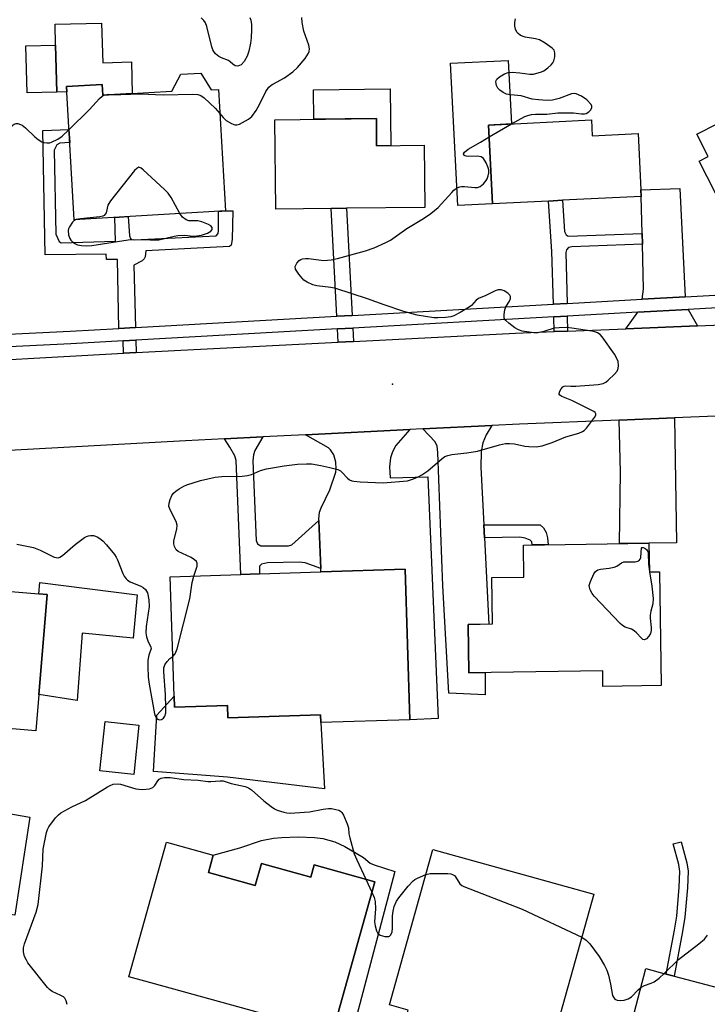
# Model space of a CAD drawing. Units: inches. Extents: x 1273761 to 1279761, y 489453 to 493453.
# Drawn here: x 1278347 to 1278537, y 490130 to 490403 of the extents above; entities that cross this region are included whole.
import ezdxf

# ---------------------------------------------------------------- set-up
doc = ezdxf.new("R2010")
doc.units = ezdxf.units.IN
doc.header["$MEASUREMENT"] = 0
for name, color, linetype in [('BLDG-Footprint', 5, 'Continuous'), ('CULTRL-Pad', 6, 'Continuous'), ('ELEV-Spot Elevation', 7, 'Continuous'), ('TRANS-Driveway', 251, 'Continuous'), ('TRANS-Non Street Sidewalk', 7, 'Continuous'), ('TRANS-Road', 130, 'Continuous'), ('TRANS-Street Sidewalk', 7, 'Continuous'), ('Undefined', 1, 'Continuous')]:
    doc.layers.add(name, color=color, linetype=linetype)

msp = doc.modelspace()

# ---------------------------------------------------------------- linework, layer by layer
at = {"layer": 'BLDG-Footprint'}
for points, elevation in [([(1278559, 490396.85), (1278564.49, 490386.08), (1278567.64, 490387.69), (1278570.71, 490381.67), (1278579.67, 490386.24), (1278586.11, 490373.61), (1278577.28, 490369.1), (1278577.77, 490368.16), (1278566.36, 490362.34), (1278562.72, 490360.49), (1278551.62, 490354.82), (1278551.33, 490355.39), (1278549.24, 490354.33), (1278547.35, 490353.36), (1278541.44, 490350.35), (1278534.7, 490363.56), (1278537.19, 490364.83), (1278534.04, 490371.01), (1278545.67, 490376.94), (1278540.36, 490387.34)], 333.89), ([(1278356.96, 490382.63), (1278348.77, 490382.42), (1278348.42, 490395.44), (1278356.61, 490395.65)], 337.85), ([(1278396.82, 490387.9), (1278399.7, 490383.28), (1278401.67, 490383.4), (1278403.62, 490349.74), (1278361.75, 490347.31), (1278359.61, 490384.19), (1278369.48, 490384.76), (1278369.65, 490381.81), (1278388.75, 490382.92), (1278391.31, 490387.58)], 361.07), ([(1278445.36, 490375.33), (1278445.44, 490367.77), (1278458.56, 490367.92), (1278458.76, 490350.74), (1278437.13, 490350.49), (1278432.9, 490350.44), (1278417.54, 490350.27), (1278417.26, 490375.01)], 332.08), ([(1278504.88, 490374.94), (1278505.1, 490370.58), (1278517.78, 490371.22), (1278518.57, 490355.58), (1278518.64, 490353.79), (1278496.82, 490352.69), (1278492.97, 490352.5), (1278477.49, 490351.72), (1278476.4, 490373.51)], 333.13), ([(1278520.79, 490257.77), (1278520.91, 490249.81), (1278523.73, 490249.85), (1278524.2, 490218.34), (1278508.07, 490218.1), (1278508, 490222.47), (1278470.96, 490221.91), (1278470.76, 490235.31), (1278477.47, 490235.41), (1278477.28, 490248.24), (1278486.2, 490248.37), (1278486.07, 490257.25)], 355.31), ([(1278453.3, 490250.55), (1278454.64, 490208.91), (1278430, 490208.12), (1278429.91, 490210.25), (1278404.29, 490209.43), (1278404.19, 490212.82), (1278389.47, 490212.34), (1278389.38, 490215.38), (1278388.31, 490248.47), (1278407.84, 490249.09), (1278413, 490249.26), (1278430.03, 490249.81)], 332.92), ([(1278354.32, 490243.57), (1278351.14, 490205.83), (1278293.21, 490210.7), (1278295.27, 490235.22), (1278295.45, 490237.35), (1278320.18, 490235.27), (1278320.67, 490241.11), (1278321.11, 490246.36), (1278351.95, 490243.77)], 333.31), ([(1278379.69, 490207.44), (1278378.28, 490193.76), (1278368.89, 490194.72), (1278370.3, 490208.41)], 333.5), ([(1278398.91, 490166.61), (1278411.85, 490162.99), (1278413.57, 490169.11), (1278427.19, 490165.29), (1278428.17, 490168.77), (1278444.93, 490164.07), (1278433.2, 490122.23), (1278432.16, 490122.51), (1278412.35, 490127.98), (1278381.35, 490136.53), (1278376.85, 490137.77), (1278387.29, 490175.03), (1278400.25, 490171.4)], 335.8), ([(1278505.5, 490160.58), (1278491.78, 490111.54), (1278475.68, 490116.04), (1278468.35, 490118.09), (1278466.48, 490111.4), (1278450.66, 490115.82), (1278454.21, 490128.5), (1278448.99, 490129.96), (1278461.03, 490173.01)], 334.91), ([(1278552.66, 490131.38), (1278542.29, 490091.92), (1278535.93, 490093.59), (1278533.13, 490094.32), (1278501.81, 490102.55), (1278506.36, 490119.87), (1278514.07, 490117.84), (1278519.89, 490139.99), (1278525.53, 490138.51), (1278527.74, 490137.93)], 336.08)]:
    msp.add_lwpolyline(points, close=True, dxfattribs=dict(at, elevation=elevation))
at = {"layer": 'CULTRL-Pad'}
for points in [[(1278369.36, 490401.76), (1278369.65, 490390.77), (1278377.59, 490390.99), (1278377.82, 490382.29), (1278369.65, 490381.81), (1278369.48, 490384.76), (1278359.61, 490384.19), (1278359.69, 490382.71), (1278356.96, 490382.63), (1278356.61, 490395.65), (1278356.46, 490401.42)], [(1278477.49, 490351.72), (1278467.89, 490351.24), (1278465.91, 490390.63), (1278481.87, 490391.44), (1278482.76, 490373.83), (1278476.4, 490373.51)], [(1278449.22, 490383.53), (1278449.4, 490367.82), (1278445.44, 490367.77), (1278445.36, 490375.33), (1278428.05, 490375.13), (1278427.95, 490383.29)], [(1278379.17, 490243.51), (1278378.1, 490231.5), (1278363.96, 490232.87), (1278362.58, 490214.24), (1278351.99, 490215.92), (1278354.32, 490243.57), (1278351.95, 490243.77), (1278352.26, 490246.86)], [(1278389.38, 490215.38), (1278389.47, 490212.34), (1278404.19, 490212.82), (1278404.29, 490209.43), (1278429.91, 490210.25), (1278430, 490208.12), (1278431.06, 490189.73), (1278404.2, 490193), (1278383.73, 490194.55), (1278384.64, 490210.21)], [(1278349.52, 490181.9), (1278345.34, 490154.83), (1278336.28, 490156.02), (1278340.4, 490183.48)], [(1278443.69, 490169.24), (1278444.74, 490168.69), (1278450.44, 490166.86), (1278438.28, 490120.83), (1278436.08, 490121.43), (1278433.2, 490122.23), (1278444.93, 490164.07), (1278428.17, 490168.77), (1278427.19, 490165.29), (1278413.57, 490169.11), (1278411.85, 490162.99), (1278398.91, 490166.61), (1278400.25, 490171.4), (1278407.56, 490173.4), (1278413.57, 490175.45), (1278416.95, 490176.12), (1278419.22, 490176.33), (1278423.76, 490176.44), (1278428.26, 490176.31), (1278430.51, 490176.01), (1278433.87, 490175.07), (1278436.66, 490173.79), (1278441.77, 490170.74)]]:
    msp.add_lwpolyline(points, close=True, dxfattribs=at)
at = {"layer": 'ELEV-Spot Elevation'}
msp.add_point((1278449.8, 490301.8, 331.45), dxfattribs=at)
at = {"layer": 'TRANS-Driveway'}
for points in [[(1278530.79, 490325.98), (1278518.89, 490325.31), (1278519.26, 490328.1), (1278518.96, 490340.54), (1278518.89, 490343.5), (1278518.64, 490353.79), (1278518.57, 490355.58), (1278529.37, 490355.96)], [(1278534.25, 490317.94), (1278514.38, 490317.13), (1278517.68, 490321.73), (1278531.65, 490322.51)], [(1278512.51, 490291.85), (1278527.82, 490292.46), (1278528.45, 490257.89), (1278520.79, 490257.77), (1278512.68, 490257.65), (1278512.88, 490277.45)], [(1278475.08, 490262.89), (1278475.26, 490259.3), (1278476.48, 490235.39), (1278470.76, 490235.31), (1278470.96, 490221.91), (1278475.5, 490221.98), (1278475.49, 490215.8), (1278465.38, 490216.26), (1278463.71, 490245.98), (1278462.41, 490282.89), (1278462.19, 490284.64), (1278461.65, 490285.86), (1278458.21, 490289.41), (1278477.31, 490290.37), (1278475.79, 490287.76), (1278474.8, 490285.55), (1278474.35, 490283.2), (1278474.27, 490278.79)], [(1278429.99, 490250.78), (1278429.44, 490264.02), (1278429.42, 490264.46), (1278429.64, 490266.32), (1278430.06, 490267.52), (1278432.46, 490272.52), (1278434.13, 490277.46), (1278434.27, 490278.35), (1278434.13, 490280.19), (1278433.6, 490282.25), (1278432.71, 490283.65), (1278432.08, 490284.15), (1278425.76, 490287.78), (1278454.58, 490289.23), (1278450.78, 490284.83), (1278449.79, 490283.08), (1278449.26, 490281.41), (1278448.96, 490278.9), (1278449.19, 490275.86), (1278459.6, 490276.13), (1278462.49, 490209.26), (1278454.64, 490208.91), (1278453.3, 490250.55), (1278430.03, 490249.81)]]:
    msp.add_lwpolyline(points, close=True, dxfattribs=at)
at = {"layer": 'TRANS-Non Street Sidewalk'}
for points in [[(1278378.71, 490317.46), (1278374.11, 490317.2), (1278373.75, 490336.35), (1278370.71, 490336.27), (1278370.63, 490337.79), (1278353.76, 490337.6), (1278353.07, 490372.04), (1278360.3, 490372.29), (1278360.51, 490368.67), (1278357.79, 490368.54), (1278356.95, 490368.09), (1278356.19, 490366.57), (1278356.65, 490343.3), (1278357.56, 490341.33), (1278358.17, 490340.95), (1278373.22, 490341.36), (1278373.05, 490347.96), (1278376.68, 490348.18), (1278377.02, 490342.85), (1278377.32, 490342.16), (1278377.7, 490341.86), (1278378.31, 490341.71), (1278401.04, 490342.85), (1278401.58, 490343.53), (1278401.73, 490344.37), (1278401.73, 490349.63), (1278403.62, 490349.74), (1278403.62, 490349.76), (1278405.61, 490349.8), (1278405.45, 490341.82), (1278405.15, 490340.3), (1278404.69, 490339.92), (1278381.58, 490338.67), (1278381.43, 490337.07), (1278381.13, 490336.46), (1278380.59, 490335.93), (1278378.24, 490334.71)], [(1278518.89, 490343.5), (1278518.96, 490340.54), (1278499.42, 490339.84), (1278498.51, 490339.62), (1278497.97, 490339.01), (1278497.82, 490338.25), (1278498.12, 490324.15), (1278494.42, 490323.94), (1278493.94, 490338.55), (1278492.97, 490352.5), (1278496.82, 490352.69), (1278497.44, 490344.03), (1278497.9, 490343.11), (1278498.43, 490342.73)], [(1278438.69, 490320.82), (1278434.47, 490320.58), (1278432.9, 490350.44), (1278437.13, 490350.49)], [(1278498.28, 490316.48), (1278494.56, 490316.33), (1278494.48, 490320.44), (1278498.19, 490320.64)], [(1278439.07, 490313.65), (1278434.84, 490313.44), (1278434.65, 490317.09), (1278438.88, 490317.33)], [(1278378.9, 490310.57), (1278375.39, 490310.38), (1278375.29, 490313.77), (1278378.81, 490313.97)], [(1278429.44, 490264.02), (1278429.99, 490250.78), (1278425.69, 490252.29), (1278424.02, 490252.52), (1278415.28, 490252.29), (1278413.61, 490251.99), (1278413, 490251.38), (1278413, 490249.26), (1278407.84, 490249.09), (1278406.54, 490280.65), (1278406.23, 490281.94), (1278404.86, 490284.38), (1278403.34, 490286.65), (1278413.98, 490287.19), (1278411.78, 490283.39), (1278411.33, 490282.25), (1278411.17, 490280.57), (1278412.09, 490258.53), (1278412.47, 490257.62), (1278413.38, 490257.01), (1278421.06, 490257.08), (1278421.97, 490257.31)], [(1278475.26, 490259.3), (1278475.08, 490262.89), (1278490.69, 490262.82), (1278491.61, 490262.06), (1278492.37, 490260.69), (1278492.67, 490259.25), (1278492.86, 490257.36), (1278488.49, 490257.29), (1278488.41, 490258.11), (1278487.88, 490258.64), (1278486.51, 490259.17), (1278485.07, 490259.48)], [(1278530.11, 490150.25), (1278527.74, 490137.93), (1278525.53, 490138.51), (1278527.87, 490150.64), (1278528.47, 490154.55), (1278529.14, 490162.56), (1278529.32, 490166.88), (1278529.03, 490168.79), (1278527.46, 490174.51), (1278529.66, 490175.11), (1278531.25, 490169.26), (1278531.6, 490167.01), (1278531.41, 490162.41), (1278530.73, 490154.28)]]:
    msp.add_lwpolyline(points, close=True, dxfattribs=at)
at = {"layer": 'TRANS-Road'}
for points in [[(1278319.19, 490307.27), (1278375.39, 490310.38), (1278378.9, 490310.57), (1278391.22, 490311.25), (1278434.84, 490313.44), (1278439.07, 490313.65), (1278483.84, 490315.89), (1278494.56, 490316.33), (1278498.28, 490316.48), (1278514.38, 490317.13), (1278534.25, 490317.94), (1278594.72, 490320.42)], [(1278552.82, 490293.46), (1278527.82, 490292.46), (1278512.51, 490291.85), (1278484.98, 490290.75), (1278477.31, 490290.37), (1278458.21, 490289.41), (1278454.58, 490289.23), (1278425.76, 490287.78), (1278413.98, 490287.19), (1278403.34, 490286.65), (1278392.54, 490286.11), (1278330.17, 490282.67)]]:
    msp.add_lwpolyline(points, dxfattribs=at)
at = {"layer": 'TRANS-Street Sidewalk'}
for points in [[(1278318.83, 490314.42, 0), (1278360.64, 490316.45, 0), (1278374.11, 490317.2, 0), (1278378.71, 490317.46, 0), (1278434.47, 490320.58, 0), (1278438.69, 490320.82, 0), (1278494.42, 490323.94, 0), (1278498.12, 490324.15, 0), (1278518.89, 490325.31, 0), (1278530.79, 490325.98, 0), (1278575.35, 490328.47, 0)], [(1278596.03, 490326.11, 0), (1278531.65, 490322.51, 0), (1278517.68, 490321.73, 0), (1278498.19, 490320.64, 0), (1278494.48, 490320.44, 0), (1278438.88, 490317.33, 0), (1278434.65, 490317.09, 0), (1278378.81, 490313.97, 0), (1278375.29, 490313.77, 0), (1278360.82, 490312.96, 0), (1278319.01, 490310.93, 0)]]:
    msp.add_polyline3d(points, dxfattribs=at)
at = {"layer": 'Undefined'}
for p, q in [((1278476.56, 490370.28, 332), (1278482.76, 490373.83, 332)), ((1278520.91, 490249.96, 334), (1278520.94, 490249.81, 334)), ((1278442.42, 490164.77, 334), (1278444.11, 490161.15, 334))]:
    msp.add_line(p, q, dxfattribs=at)
for points, elevation in [([(1278410.32, 490403.3), (1278410.59, 490402.52), (1278410.79, 490401.39), (1278410.84, 490399.96), (1278410.72, 490397.66), (1278410.52, 490396.23), (1278410.1, 490393.95), (1278409.66, 490392.59), (1278408.81, 490391.12), (1278407.93, 490390.23), (1278407.53, 490389.99), (1278407.04, 490389.85), (1278406.31, 490389.94), (1278405.65, 490390.35), (1278404.91, 490391.07), (1278404.49, 490391.37), (1278402.51, 490392.16), (1278401.8, 490392.54), (1278400.9, 490393.24), (1278400.36, 490393.87), (1278400.11, 490394.37), (1278399.84, 490395.18), (1278398.46, 490400.83), (1278398.07, 490401.81), (1278397.63, 490402.45), (1278396.88, 490403.19)], 330), ([(1278402.05, 490376.75), (1278403.01, 490375.59), (1278403.84, 490374.83), (1278405.25, 490373.94), (1278406.22, 490373.56), (1278406.72, 490373.55), (1278407.48, 490373.78), (1278410.01, 490375.14), (1278410.89, 490375.86), (1278412.08, 490377.52), (1278413.02, 490379.17), (1278414.81, 490382.85), (1278415.64, 490384.01), (1278416.25, 490384.57), (1278416.71, 490384.88), (1278419.95, 490386.58), (1278422.25, 490388.26), (1278423.53, 490389.44), (1278425.68, 490391.91), (1278426.62, 490393.39), (1278426.81, 490393.92), (1278426.87, 490394.59), (1278426.64, 490395.68), (1278425.31, 490399.48), (1278424.8, 490401.89), (1278424.73, 490403.28)], 330), ([(1278482.76, 490373.83), (1278486.48, 490375.87), (1278487.25, 490376.16), (1278488.27, 490376.42), (1278489.36, 490376.53), (1278492.51, 490376.5), (1278495.61, 490376.88), (1278497.33, 490376.95), (1278499.93, 490376.9), (1278502.11, 490376.63), (1278502.92, 490376.62), (1278503.45, 490376.73), (1278504.11, 490377.15), (1278504.66, 490377.72), (1278505, 490378.35), (1278504.99, 490378.78), (1278504.77, 490379.22), (1278503.6, 490380.48), (1278502.15, 490381.54), (1278500.69, 490382.2), (1278500.19, 490382.28), (1278499.4, 490382.18), (1278495.96, 490380.87), (1278494.06, 490380.38), (1278492.63, 490380.28), (1278490.24, 490380.47), (1278488.47, 490380.73), (1278485.42, 490381.63), (1278482.44, 490381.89), (1278481.41, 490382.12), (1278480.42, 490382.57), (1278479.51, 490383.16), (1278478.97, 490383.74), (1278478.6, 490384.49), (1278478.4, 490385.53), (1278478.47, 490385.9), (1278478.66, 490386.22), (1278479.42, 490386.9), (1278480.85, 490387.74), (1278481.84, 490388.06), (1278482.97, 490388.14), (1278485.04, 490387.97), (1278487.79, 490387.59), (1278488.82, 490387.64), (1278491.02, 490388.22), (1278491.72, 490388.53), (1278492.85, 490389.38), (1278493.69, 490390.15), (1278494.23, 490390.79), (1278494.49, 490391.28), (1278494.75, 490392.38), (1278494.77, 490393.48), (1278494.52, 490394.21), (1278493.96, 490394.81), (1278492.05, 490396.2), (1278490.53, 490397.08), (1278489.42, 490397.39), (1278486.54, 490397.88), (1278485.23, 490398.36), (1278484.57, 490398.84), (1278484.23, 490399.26), (1278483.9, 490400.03), (1278483.7, 490400.88), (1278483.69, 490401.9), (1278483.88, 490402.97)], 332), ([(1278360.3, 490372.24), (1278366.02, 490377.85), (1278368.74, 490380.83), (1278369.53, 490381.5), (1278370.2, 490381.85)], 330), ([(1278370.2, 490381.85), (1278371.32, 490382.08), (1278372.8, 490382)], 330), ([(1278372.8, 490382), (1278374.67, 490381.96), (1278380.07, 490382.13), (1278386.37, 490381.87), (1278394.57, 490382.05), (1278396, 490381.98), (1278396.78, 490381.73), (1278397.7, 490381.07), (1278400.74, 490378.22), (1278402.05, 490376.75)], 330), ([(1278339.06, 490363.79), (1278340.95, 490364.73), (1278341.39, 490365.07), (1278341.87, 490365.7), (1278342.38, 490366.66), (1278343.02, 490368.19), (1278344.29, 490372.77), (1278344.63, 490373.41), (1278345.13, 490373.81), (1278345.74, 490373.96), (1278346.21, 490373.92), (1278346.92, 490373.71), (1278347.37, 490373.49), (1278348.3, 490372.77), (1278350.89, 490370.27), (1278351.8, 490369.5), (1278352.79, 490368.9), (1278353.33, 490368.72), (1278354.17, 490368.58), (1278355, 490368.61), (1278355.52, 490368.76), (1278357.25, 490369.65), (1278358.41, 490370.46), (1278360.3, 490372.24)], 330), ([(1278394.89, 490248.68), (1278395.75, 490251.45), (1278395.81, 490252.23), (1278395.64, 490252.67), (1278395.09, 490253.2), (1278394.11, 490253.82), (1278390.51, 490255.47), (1278389.95, 490255.98), (1278389.51, 490256.89), (1278389.33, 490257.64), (1278389.35, 490258.47), (1278390.13, 490261.64), (1278390.23, 490262.77), (1278389.95, 490263.77), (1278388.3, 490267), (1278387.98, 490268.02), (1278388.05, 490268.81), (1278388.36, 490269.88), (1278388.79, 490270.93), (1278389.22, 490271.62), (1278389.84, 490272.2), (1278390.81, 490272.85), (1278392.09, 490273.57), (1278392.88, 490273.92), (1278396.73, 490275.14), (1278400.8, 490276.01), (1278402.58, 490276.21), (1278408.27, 490276.35), (1278409.73, 490276.47), (1278410.82, 490276.78), (1278413.34, 490277.92), (1278415, 490278.34), (1278419.82, 490279.22), (1278423.53, 490279.62), (1278426, 490279.77), (1278427.4, 490279.72), (1278430.01, 490279.32), (1278432.49, 490278.77), (1278434.67, 490278.14), (1278435.42, 490277.78), (1278435.85, 490277.44), (1278437.4, 490275.8), (1278437.95, 490275.34), (1278438.58, 490275.03), (1278439.12, 490274.9), (1278440.84, 490274.75), (1278447.23, 490274.45), (1278453.97, 490275.07), (1278454.82, 490275.27), (1278455.62, 490275.56), (1278456.94, 490276.14), (1278457.95, 490276.68), (1278459.56, 490277.84), (1278463.61, 490281.25), (1278464.33, 490281.73), (1278465.12, 490282.07), (1278466.27, 490282.3), (1278470.43, 490282.75), (1278473.37, 490283.23), (1278479.46, 490284.96), (1278481.11, 490285.33), (1278482.23, 490285.38), (1278483.63, 490285.29), (1278486.42, 490284.66), (1278487.55, 490284.5), (1278489.54, 490284.49), (1278491.24, 490284.69), (1278494.04, 490285.66), (1278497.83, 490287.17), (1278501.42, 490288.24), (1278502.42, 490288.66), (1278502.87, 490288.97), (1278503.46, 490289.57), (1278505.75, 490292.55), (1278506.09, 490293.2), (1278506.13, 490293.59), (1278505.92, 490293.94), (1278505.53, 490294.24), (1278499.46, 490297.31), (1278496.72, 490298.36), (1278496.16, 490298.73), (1278495.95, 490299.04), (1278495.93, 490299.22), (1278496.11, 490299.85), (1278496.5, 490300.49), (1278496.99, 490301.04), (1278497.37, 490301.26), (1278497.71, 490301.31), (1278499.13, 490301.2), (1278500.58, 490301.24), (1278506.71, 490301.73), (1278508.11, 490301.99), (1278508.85, 490302.37), (1278509.52, 490302.91), (1278511.22, 490304.54), (1278511.96, 490305.41), (1278512.29, 490306.13), (1278512.36, 490306.93), (1278512.23, 490308.03), (1278511.84, 490309.08), (1278511.21, 490310.08), (1278507.82, 490314.92), (1278507.25, 490315.55), (1278506.57, 490316), (1278505.8, 490316.28), (1278504.95, 490316.46), (1278499.47, 490317.32), (1278498.03, 490317.46), (1278495.97, 490317.43), (1278494.52, 490317.29), (1278491.68, 490316.34), (1278490, 490316.03), (1278488.91, 490316.05), (1278486.99, 490316.25), (1278485.71, 490316.5), (1278484.67, 490316.84), (1278483.67, 490317.41), (1278482.05, 490318.66), (1278481.21, 490319.42), (1278480.77, 490320.07), (1278480.68, 490320.55), (1278480.69, 490321.07), (1278480.94, 490322.4), (1278481.23, 490323.17), (1278482.21, 490324.77), (1278482.44, 490325.53), (1278482.45, 490326.02), (1278482.29, 490326.46), (1278481.72, 490327.03), (1278480.74, 490327.64), (1278479.94, 490327.91), (1278479.1, 490327.89), (1278478.27, 490327.65), (1278475.67, 490326.35), (1278473.65, 490325.54), (1278473.02, 490325.03), (1278471.66, 490323.61), (1278471, 490323.08), (1278468.56, 490321.61), (1278466.79, 490320.71), (1278465.96, 490320.47), (1278464.49, 490320.29), (1278462.4, 490320.15), (1278461.23, 490320.19), (1278456.63, 490320.91), (1278452.98, 490321.89), (1278447.48, 490323.74), (1278442.93, 490325.42), (1278434.19, 490328.29), (1278432.8, 490328.58), (1278428.86, 490329.02), (1278427.76, 490329.31), (1278426.22, 490329.99), (1278425.3, 490330.63), (1278423.95, 490332.2), (1278423.02, 490333.64), (1278422.93, 490334.35), (1278423.34, 490335.26), (1278424.04, 490336.05), (1278424.48, 490336.32), (1278424.97, 490336.48), (1278425.77, 490336.59), (1278426.59, 490336.57), (1278430.83, 490336.04), (1278432.9, 490336.19), (1278434.63, 490336.58), (1278442.37, 490338.69), (1278444.75, 490339.5), (1278447.99, 490341.03), (1278449.24, 490341.7), (1278453.83, 490344.85), (1278458.37, 490347.62), (1278460.47, 490349.08), (1278462.5, 490350.69), (1278466.21, 490354.89), (1278466.84, 490355.48), (1278467.72, 490356.1), (1278468.42, 490356.44), (1278468.94, 490356.55), (1278469.79, 490356.52), (1278472.61, 490356.2), (1278473.37, 490356.25), (1278474.1, 490356.56), (1278474.97, 490357.28), (1278475.74, 490358.14), (1278476.05, 490358.62), (1278476.33, 490359.43), (1278476.48, 490360.29), (1278476.47, 490361.15), (1278476.23, 490362), (1278475.74, 490363.09), (1278474.98, 490364.31), (1278474.37, 490364.76), (1278473.36, 490364.92), (1278470.9, 490364.85), (1278470.18, 490364.89), (1278469.66, 490365.14), (1278469.46, 490365.54), (1278469.74, 490366.03), (1278470.75, 490366.84), (1278474.17, 490368.77), (1278476.56, 490370.28)], 332), ([(1278390.99, 490349.01), (1278388.55, 490353.5), (1278387.73, 490354.69), (1278386.71, 490355.73), (1278380.89, 490361.14), (1278380.26, 490361.63), (1278379.64, 490361.84), (1278379.05, 490361.54), (1278378.48, 490360.95), (1278371.79, 490352.59), (1278371.33, 490351.85), (1278371.11, 490351.33), (1278370.59, 490349.21), (1278370.36, 490348.81), (1278370.07, 490348.52), (1278369.66, 490348.29), (1278368.86, 490348.09), (1278363.54, 490347.59), (1278362.3, 490347.34)], 330), ([(1278362.3, 490347.34), (1278361.7, 490347.02), (1278361.33, 490346.66), (1278360.42, 490345.31), (1278360.21, 490344.82), (1278360.11, 490344.29), (1278360.19, 490343.17), (1278360.53, 490342.09), (1278360.83, 490341.64), (1278361.22, 490341.26), (1278361.91, 490340.76), (1278362.66, 490340.38), (1278363.76, 490340.14), (1278365.2, 490340.11), (1278366.66, 490340.22), (1278376.73, 490341.79), (1278378.12, 490341.85), (1278382.8, 490341.72), (1278385.15, 490341.79), (1278386.76, 490342.08), (1278389.39, 490342.8), (1278390.47, 490342.97), (1278392.25, 490343), (1278394.65, 490342.81), (1278395.73, 490342.85), (1278397, 490343.08), (1278398.63, 490343.57), (1278399.54, 490344.11), (1278399.95, 490344.65), (1278399.97, 490345.18), (1278399.59, 490345.64), (1278398.89, 490346.03), (1278397.05, 490346.76), (1278396.01, 490347.02), (1278393.49, 490347.03), (1278392.77, 490347.27), (1278391.74, 490348.01), (1278390.99, 490349.01)], 330), ([(1278345.86, 490257.54), (1278350.5, 490256.59), (1278352.39, 490255.87), (1278356.24, 490253.95), (1278356.74, 490253.78), (1278357.39, 490253.76), (1278357.82, 490253.89), (1278358.51, 490254.33), (1278362.03, 490257.39), (1278364.65, 490259.38), (1278365.16, 490259.66), (1278365.69, 490259.84), (1278366.25, 490259.91), (1278367.1, 490259.88), (1278367.65, 490259.76), (1278368.14, 490259.54), (1278368.82, 490259.1), (1278369.69, 490258.4), (1278370.68, 490257.35), (1278372.87, 490254.63), (1278373.35, 490253.91), (1278373.73, 490253.14), (1278375.22, 490249.38), (1278375.62, 490248.6), (1278376.1, 490247.9), (1278376.5, 490247.53), (1278377.22, 490247.1), (1278380.16, 490245.92), (1278380.89, 490245.52), (1278381.49, 490244.94), (1278382, 490243.99), (1278382.4, 490242.12), (1278382.52, 490240.26), (1278381.7, 490234.72), (1278381.62, 490232.96), (1278381.8, 490231.83), (1278382.1, 490230.73), (1278382.97, 490229.03), (1278383.04, 490228.64), (1278382.41, 490226.79), (1278382.12, 490225.36), (1278382.09, 490223.61), (1278382.26, 490220.7), (1278382.52, 490218.79), (1278383.99, 490210.53), (1278384.16, 490210), (1278384.54, 490209.38), (1278384.86, 490209.07), (1278385.26, 490208.91), (1278385.92, 490208.98), (1278386.49, 490209.35), (1278386.86, 490209.93), (1278387.1, 490210.84), (1278387.14, 490212.33), (1278386.99, 490215.85), (1278386.53, 490222.18), (1278386.55, 490223.29), (1278386.82, 490224.06), (1278387.45, 490224.98), (1278388.24, 490225.81), (1278389.02, 490226.43)], 332), ([(1278520.94, 490249.81), (1278521.57, 490245.9), (1278521.98, 490242.44), (1278521.87, 490241.01), (1278521.32, 490238.93), (1278521.15, 490237.87), (1278521.15, 490237.03), (1278521.38, 490234.42), (1278521.38, 490233.56), (1278521.2, 490232.76), (1278520.78, 490232.05), (1278520.08, 490231.27), (1278519.52, 490231.01), (1278519.13, 490231.14), (1278518.74, 490231.45), (1278517.37, 490232.95), (1278516.73, 490233.54), (1278516, 490233.93), (1278514.21, 490234.49), (1278513.5, 490234.97), (1278512.86, 490235.57), (1278505.61, 490243.15), (1278505.1, 490243.85), (1278504.56, 490244.83), (1278504.3, 490245.58), (1278504.28, 490246.1), (1278504.58, 490247.16), (1278505.56, 490249.25), (1278506.01, 490249.94), (1278506.61, 490250.39), (1278507.4, 490250.57), (1278509.75, 490250.82), (1278511.19, 490251.12), (1278511.94, 490251.45), (1278513.19, 490252.35), (1278513.88, 490252.62), (1278516.95, 490252.63), (1278517.7, 490252.76), (1278518.1, 490252.96), (1278518.36, 490253.34), (1278518.5, 490253.85), (1278518.71, 490256.5), (1278518.79, 490256.61), (1278519.14, 490256.59), (1278519.63, 490256.4), (1278520.1, 490256), (1278520.44, 490255.47), (1278520.55, 490254.9), (1278520.65, 490251.99), (1278520.91, 490249.96)], 334), ([(1278389.02, 490226.43), (1278389.71, 490227.18), (1278390.22, 490228.52), (1278393.71, 490242.4), (1278394.42, 490246.91), (1278394.89, 490248.68)], 332), ([(1278359.8, 490130.05), (1278359.57, 490131.12), (1278359.18, 490131.83), (1278358.78, 490132.18), (1278358.05, 490132.6), (1278355.66, 490133.7), (1278354.96, 490134.2), (1278354.34, 490134.82), (1278348.97, 490141.6), (1278348.52, 490142.34), (1278348.05, 490143.36), (1278347.81, 490144.15), (1278347.73, 490144.67), (1278347.75, 490145.73), (1278348, 490146.83), (1278351.21, 490155.65), (1278351.8, 490157.73), (1278352.98, 490168.49), (1278353.16, 490173.11), (1278354.1, 490177.69), (1278354.36, 490178.51), (1278354.74, 490179.26), (1278356.62, 490181.74), (1278357.39, 490182.57), (1278358.05, 490183.09), (1278361.08, 490184.75), (1278364.88, 490186.56), (1278370.97, 490190.32), (1278371.75, 490190.74), (1278372.56, 490191.03), (1278373.68, 490191.14), (1278374.53, 490191.06), (1278378.83, 490189.79), (1278379.66, 490189.65), (1278380.67, 490189.63), (1278382.56, 490189.81), (1278383.52, 490190.15), (1278384.09, 490190.66), (1278384.94, 490192.03), (1278385.28, 490192.42), (1278385.86, 490192.75), (1278386.73, 490192.93), (1278388.27, 490192.88), (1278392.05, 490192.33), (1278396.04, 490192.17), (1278398.77, 490191.83), (1278399.61, 490191.83), (1278402.18, 490192.02), (1278402.96, 490191.98), (1278405.23, 490191.25), (1278409.04, 490190.45), (1278410.01, 490190.09), (1278410.85, 490189.53), (1278414.23, 490186.44), (1278416.24, 490184.86), (1278417.16, 490184.26), (1278417.9, 490183.88), (1278419.79, 490183.27), (1278420.62, 490183.09), (1278421.47, 490183.02), (1278425.47, 490183.27), (1278426.89, 490183.44), (1278430.61, 490184.17), (1278432.08, 490184.33), (1278432.97, 490184.3), (1278434.13, 490184.09), (1278434.95, 490183.84), (1278435.42, 490183.57), (1278435.79, 490183.19), (1278436.23, 490182.48), (1278437.33, 490180.11), (1278437.63, 490179.01), (1278437.78, 490177.3), (1278438, 490176.18), (1278439.26, 490171.76), (1278439.92, 490170.14), (1278442.42, 490164.77)], 334), ([(1278444.11, 490161.15), (1278444.72, 490159.73), (1278444.99, 490158.6), (1278445.09, 490156.55), (1278444.82, 490152.97), (1278445, 490151.83), (1278445.41, 490150.46), (1278445.78, 490149.75), (1278446.39, 490149.28), (1278447.74, 490148.93), (1278448.79, 490148.94), (1278449.01, 490149.02), (1278449.32, 490149.3), (1278449.72, 490150.13), (1278449.85, 490151.27), (1278449.83, 490154.57), (1278449.97, 490155.89), (1278450.3, 490157.19), (1278450.97, 490158.67), (1278451.62, 490159.63), (1278454.18, 490162.82), (1278455.53, 490164.33), (1278455.98, 490164.67), (1278456.73, 490165.07), (1278459.08, 490166.03)], 334), ([(1278459.08, 490166.03), (1278460.25, 490166.32), (1278461.39, 490166.38), (1278465.16, 490166.32), (1278465.99, 490166.22), (1278466.44, 490166.08), (1278466.97, 490165.75), (1278467.29, 490165.38), (1278468.5, 490163.46), (1278469.05, 490162.97), (1278469.55, 490162.69), (1278485.67, 490156.45), (1278502.18, 490148.73)], 334), ([(1278502.18, 490148.73), (1278503.44, 490147.92), (1278504.42, 490146.91), (1278506.98, 490143.4), (1278508.46, 490140.87), (1278509.1, 490139.56), (1278509.55, 490138.2), (1278510.15, 490135.66), (1278510.73, 490132.56), (1278510.94, 490132.07), (1278511.39, 490131.56), (1278511.95, 490131.27), (1278513.05, 490131.17), (1278513.91, 490131.27), (1278515.02, 490131.62), (1278515.53, 490131.88), (1278515.98, 490132.23), (1278517.77, 490134.15), (1278518.53, 490134.82)], 334), ([(1278525.01, 490138.64), (1278528.99, 490142.53), (1278534.63, 490146.87), (1278536.17, 490148.19), (1278536.95, 490149.23)], 334), ([(1278518.53, 490134.82), (1278519.54, 490135.37), (1278521.41, 490135.98), (1278522.19, 490136.31), (1278523.61, 490137.33), (1278525.01, 490138.64)], 334)]:
    msp.add_lwpolyline(points, dxfattribs=dict(at, elevation=elevation))

doc.saveas('drawing.dxf')
